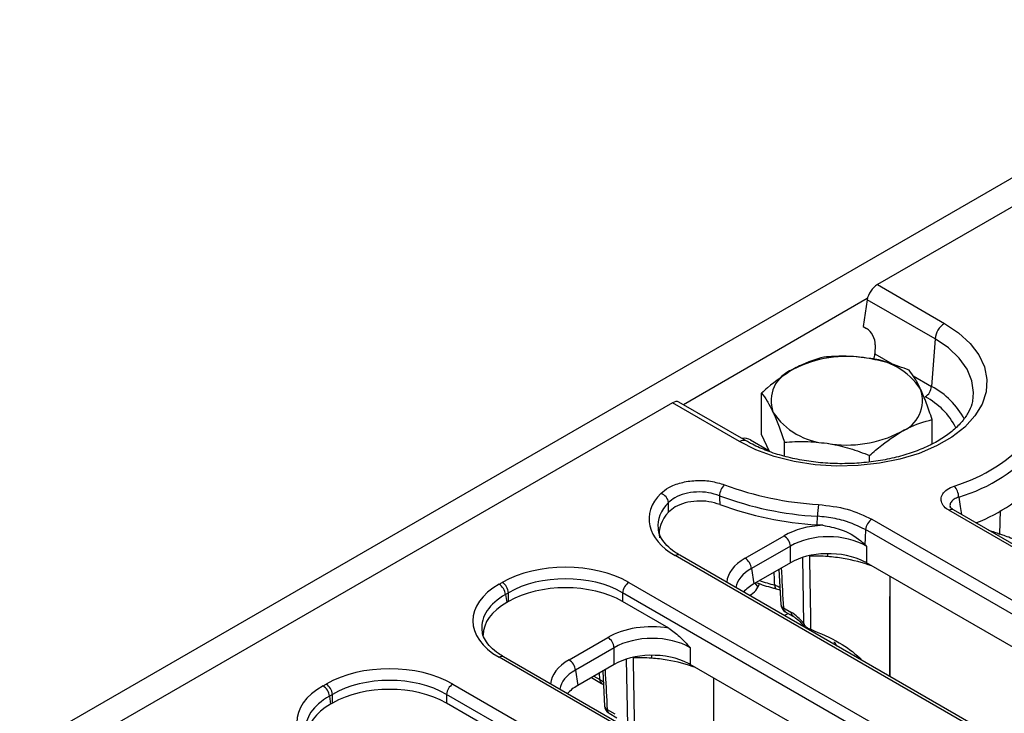
# Model space of a CAD drawing. Units: millimetres. Extents: x -121 to 664, y -32 to 370.
# Drawn here: x 342 to 364, y 168 to 184 of the extents above; entities that cross this region are included whole.
import ezdxf

# ---------------------------------------------------------------- set-up
doc = ezdxf.new("R2010")
doc.units = ezdxf.units.MM

msp = doc.modelspace()

# ---------------------------------------------------------------- linework, layer by layer
at = {"color": 7, "linetype": 'Continuous', "lineweight": 25}
for p, q in [((370.150023, 183.706217), (228.870088, 102.147047)), ((370.592812, 183.316306), (361.054733, 177.81009)), ((361.054733, 177.81009), (362.548504, 176.947754)), ((360.826467, 177.474262), (360.736622, 176.881334)), ((362.337179, 176.602147), (360.826467, 177.474262)), ((360.736622, 176.881334), (360.814611, 176.836312)), ((362.337179, 176.602147), (362.260247, 175.542302)), ((361.008703, 176.467172), (361.000231, 176.269694)), ((358.139591, 174.330809), (356.640385, 175.196282)), ((358.479555, 174.475491), (358.479555, 175.396681)), ((363.183951, 175.269621), (363.188225, 175.303807)), ((356.495832, 175.178292), (300.288705, 142.730608)), ((357.989603, 174.315956), (356.495832, 175.178292)), ((362.271762, 174.267284), (362.271762, 174.810088)), ((358.235556, 174.356318), (358.644425, 174.120284)), ((358.655007, 174.097485), (358.479555, 174.475491)), ((358.987614, 173.991652), (358.987614, 174.302084)), ((360.883718, 173.865971), (360.883718, 174.008787)), ((387.970193, 158.170177), (362.647882, 172.788436)), ((388.070185, 158.180078), (362.747874, 172.798338)), ((362.747874, 172.798338), (362.749951, 172.797087)), ((359.71539, 172.466334), (359.722366, 172.654474)), ((360.932344, 172.588071), (386.938885, 157.574815)), ((359.843585, 172.455282), (359.71539, 172.466334)), ((386.798002, 157.34441), (360.791461, 172.357666)), ((358.114608, 171.723115), (358.978815, 172.222011)), ((359.119698, 171.991606), (358.255491, 171.49271)), ((359.119698, 171.620941), (359.119698, 171.991606)), ((360.810297, 171.991606), (360.810297, 171.620941)), ((384.052822, 155.908726), (356.560884, 171.779484)), ((384.152813, 155.918628), (356.660876, 171.789386)), ((358.255491, 171.49271), (358.307139, 171.15186)), ((359.119698, 171.620941), (358.307139, 171.15186)), ((358.863702, 171.473157), (358.905306, 170.695058)), ((372.400106, 164.930286), (360.810297, 171.620941)), ((361.336335, 169.0903), (361.336335, 171.317265)), ((352.643513, 171.144636), (352.711912, 171.184122)), ((355.529576, 171.184122), (383.021513, 155.313365)), ((358.801876, 171.042843), (358.804052, 171.042164)), ((352.852795, 170.953717), (352.784396, 170.914231)), ((352.784396, 170.914231), (352.811298, 170.73669)), ((352.852795, 170.760645), (352.852795, 170.953717)), ((382.88063, 155.08296), (355.388693, 170.953717)), ((355.388693, 170.953717), (355.388693, 170.760645)), ((352.852795, 170.760645), (352.811298, 170.73669)), ((356.414546, 170.168433), (355.388693, 170.760645)), ((358.964114, 170.618149), (359.134261, 170.519925)), ((359.005457, 170.53223), (359.175605, 170.434006)), ((354.197236, 169.461664), (355.061444, 169.960561)), ((359.569569, 170.141248), (359.571887, 170.140522)), ((355.202327, 169.730155), (354.338119, 169.231259)), ((355.202327, 169.35949), (355.202327, 169.730155)), ((356.892925, 169.730155), (356.892925, 169.35949)), ((380.13545, 153.647276), (352.643513, 169.518033)), ((380.235442, 153.657178), (352.743505, 169.527935)), ((355.202327, 169.35949), (354.389767, 168.89041)), ((368.482735, 162.668836), (356.892925, 169.35949)), ((354.338119, 169.231259), (354.389767, 168.89041)), ((354.697228, 169.067903), (354.92244, 168.93789)), ((354.94633, 169.211707), (354.987935, 168.433607)), ((348.726141, 168.883186), (348.79454, 168.922672)), ((351.612204, 168.922672), (379.104142, 153.051914)), ((354.92244, 168.93789), (354.962377, 168.911589)), ((357.418964, 166.82885), (357.418964, 169.055815)), ((348.935424, 168.692267), (348.867024, 168.652781)), ((348.867024, 168.652781), (348.893927, 168.475239)), ((348.935424, 168.499195), (348.935424, 168.692267)), ((378.963259, 152.821509), (351.471321, 168.692267)), ((351.471321, 168.692267), (351.471321, 168.499195)), ((348.935424, 168.499195), (348.893927, 168.475239)), ((352.497174, 167.906983), (351.471321, 168.499195)), ((355.046742, 168.356699), (355.21689, 168.258475)), ((355.088086, 168.27078), (355.258233, 168.172556))]:
    msp.add_line(p, q, dxfattribs=at)
at = {"color": 8, "linetype": 'Continuous', "lineweight": 25}
for p, q in [((360.831099, 177.498664), (356.741605, 175.137849)), ((361.000231, 176.269694), (361.432899, 176.01992)), ((361.853506, 175.777109), (362.260247, 175.542302)), ((358.640997, 174.127669), (358.636314, 174.124966)), ((363.77905, 172.258201), (363.794193, 172.785788)), ((359.420956, 170.269197), (359.395252, 171.734437)), ((359.543385, 171.779016), (359.543355, 171.768447)), ((359.075022, 170.492071), (358.991578, 170.4439)), ((360.129917, 169.79469), (360.123041, 169.79072)), ((355.626014, 169.517565), (355.625983, 169.506996)), ((355.503585, 168.007746), (355.47788, 169.472986)), ((354.750972, 169.098929), (354.881097, 169.02381)), ((354.881097, 169.02381), (354.876554, 169.171426))]:
    msp.add_line(p, q, dxfattribs=at)
at = {"color": 7, "linetype": 'Continuous', "lineweight": 25, "flags": 128}
for points in [[(362.548504, 176.947754), (362.862779, 176.736932), (363.119114, 176.501424), (363.311784, 176.246492), (363.436484, 175.97783), (363.490429, 175.701439), (363.472414, 175.423494), (363.382841, 175.150203), (363.223711, 174.887671), (362.998579, 174.641764), (362.712474, 174.417973), (362.371787, 174.221299), (361.984128, 174.056134), (361.558157, 173.926168), (361.10339, 173.834304), (360.629986, 173.782595), (360.148518, 173.772195), (359.669743, 173.803336), (359.204356, 173.875324), (358.762752, 173.98655), (358.354797, 174.134529), (357.989603, 174.315956)], [(360.791461, 172.357666), (360.782721, 172.16964), (360.776186, 172.029158)], [(359.543355, 171.768447), (359.544756, 171.68073), (359.565243, 170.407849), (359.569569, 170.141248)], [(358.401616, 171.079605), (358.390486, 171.097864), (358.334755, 171.167802)], [(355.625983, 169.506996), (355.627385, 169.41928), (355.647872, 168.146399), (355.652197, 167.879798)]]:
    msp.add_lwpolyline(points, dxfattribs=at)
at = {"color": 8, "linetype": 'Continuous', "lineweight": 25, "flags": 128}
for points in [[(363.188225, 175.303807), (363.193825, 175.408243), (363.157816, 175.672372), (363.050677, 175.929998), (362.875044, 176.174776), (362.635243, 176.40068), (362.337179, 176.602147)], [(359.946489, 171.823434), (359.947859, 171.800284), (359.948823, 171.758026)], [(358.772902, 171.124665), (358.774911, 171.096274), (358.779796, 171.073019), (358.787375, 171.055754), (358.797372, 171.045114), (358.801876, 171.042843)], [(356.029118, 169.561984), (356.030487, 169.538834), (356.031451, 169.496576)], [(354.881097, 169.02381), (354.9616, 168.969193), (354.972848, 168.959942)]]:
    msp.add_lwpolyline(points, dxfattribs=at)
at = {"color": 7, "linetype": 'Continuous', "lineweight": 25}
for centre, radius, start, end in [((362.80102, 176.555939), 0.466137, 122.8008629, 174.3110006), ((360.372773, 173.603591), 2.60958, 80.228903, 117.3571748), ((360.722707, 174.626195), 1.551906, 33.4388789, 86.5664977), ((359.438273, 175.222368), 0.747388, 110.7420752, 199.4610019), ((361.313044, 175.232365), 0.747388, 290.7420752, 19.4610019), ((361.95102, 175.573107), 0.310758, 302.8008629, 354.3110006), ((360.02861, 175.828537), 1.551906, 213.4388789, 266.5664977), ((360.378544, 176.851141), 2.60958, 260.228903, 297.3571748), ((361.681128, 176.895863), 3.727942, 286.8896391, 318.3115715), ((361.733248, 176.812665), 3.900006, 286.8896391, 318.3115715), ((361.925444, 175.960946), 3.696284, 290.9698606, 317.9482076), ((357.925082, 173.087107), 0.381889, 135.2020064, 176.3726469), ((360.156692, 180.087299), 7.181283, 249.605087, 266.7092136), ((362.459538, 173.058246), 0.407404, 3.1850197, 41.5979482), ((356.156927, 172.918726), 0.259177, 9.4235039, 71.2744785), ((360.151959, 180.125879), 7.483745, 249.605087, 266.7092136), ((360.152972, 179.976896), 7.523299, 249.7710529, 266.6655907), ((361.463446, 172.641036), 1.741132, 170.8517461, 179.557782), ((361.100688, 172.326861), 0.310758, 122.8008629, 174.3110006), ((358.810471, 171.960801), 0.310758, 5.6889994, 57.1991371), ((357.946264, 171.461905), 0.310758, 5.6889994, 57.1991371), ((359.639315, 167.608676), 4.160878, 85.7340978, 91.3214977), ((352.475169, 170.883426), 0.310758, 5.6889994, 57.1991371), ((352.543568, 170.922912), 0.310758, 5.6889994, 57.1991371), ((355.69792, 170.922912), 0.310758, 122.8008629, 174.3110006), ((357.990824, 171.305326), 0.468101, 298.3420108, 341.6399067), ((359.105449, 170.70544), 0.2, 183.0413362, 240.0026883), ((354.8931, 169.69935), 0.310758, 5.6889994, 57.1991371), ((355.721943, 165.347225), 4.160878, 85.7340978, 91.3214977), ((354.028892, 169.200454), 0.310758, 5.6889994, 57.1991371), ((348.557797, 168.621976), 0.310758, 5.6889994, 57.1991371), ((348.626196, 168.661462), 0.310758, 5.6889994, 57.1991371), ((351.780548, 168.661462), 0.310758, 122.8008629, 174.3110006), ((355.188078, 168.443989), 0.2, 183.0413362, 240.0026883)]:
    msp.add_arc(centre, radius, start, end, dxfattribs=at)
at = {"color": 8, "linetype": 'Continuous', "lineweight": 25}
for centre, radius, start, end in [((361.506162, 174.059789), 1.663276, 26.7455864, 63.039694), ((361.419645, 173.935539), 1.544011, 26.6095121, 63.0519417), ((358.077353, 174.195008), 0.149427, 65.5578359, 125.9614268), ((362.706039, 172.71097), 0.096867, 64.4131749, 126.8972835), ((356.619042, 171.702018), 0.096867, 64.4131749, 126.8972835), ((360.044762, 176.162243), 5.195654, 251.9072162, 255.8303951), ((359.004034, 170.709072), 0.0993, 188.0617238, 246.2961167), ((359.061431, 170.61207), 0.097506, 176.4255262, 234.9670619), ((359.231921, 170.51392), 0.097844, 176.4811116, 234.2946489), ((352.70167, 169.440568), 0.096867, 64.4131749, 126.8972835), ((354.97806, 169.017655), 0.097158, 176.3678919, 235.6712162), ((355.086662, 168.447622), 0.0993, 188.0617238, 246.2961167), ((355.144059, 168.35062), 0.097506, 176.4255262, 234.9670619)]:
    msp.add_arc(centre, radius, start, end, dxfattribs=at)
at = {"color": 7, "linetype": 'Continuous', "lineweight": 25}
for centre, major_axis, ratio, start_param, end_param in [((361.036174, 177.575842), (0.168018, 0.249173), 0.525023408, 0.821963486, 2.30549335), ((360.796052, 176.580636), (-0.128207, 0.271921), 0.62526097, 4.013931077, 5.549820818), ((360.858918, 176.202845), (0.094545, 0.176314), 0.597163425, 4.683116436, 5.391721259), ((356.477273, 174.944044), (0.168018, 0.249173), 0.525023408, 0.036646587, 0.821963486), ((358.094199, 174.274416), (0.200015, 0.000132), 0.578342755, 0.785546699, 1.826776565), ((357.991284, 172.592785), (2.01525, 0), 0.572919093, 2.623873029, 3.923192719), ((358.016029, 172.266169), (1.813725, 0), 0.572919093, 2.658134422, 3.228188033), ((357.991284, 172.429477), (1.816684, -0.029798), 0.571857353, 3.217302923, 3.237567728), ((359.964998, 171.643985), (1.4, 0), 0.581689643, 1.657628325, 2.352396392), ((359.964998, 171.480677), (1.2, 0), 0.599862093, 0.789196262, 2.352396392), ((359.964998, 171.12549), (1.2, 0), 0.581689643, 1.616380521, 2.352396392), ((359.964998, 171.12549), (1.2, 0), 0.581689643, 0.83612903, 1.616380521), ((354.120744, 170.35837), (2, 0), 0.581689643, 0.789196262, 2.352396392), ((359.964998, 171.12549), (1.2, 0), 0.581689643, 0.789196262, 0.83612903), ((354.120744, 170.195062), (1.8, 0), 0.593804609, 0.789196262, 2.352396392), ((354.073912, 170.331335), (2.01525, 0), 0.572919093, 2.359992588, 3.923192719), ((354.120744, 170.017469), (1.8, 0), 0.581689643, 0.789196262, 2.352396392), ((359.165378, 170.663879), (1.20915, 0), 0.572919093, 2.359992588, 2.684157198), ((354.098658, 170.004719), (1.813725, 0), 0.572919093, 2.359992588, 3.133729659), ((359.154016, 169.878097), (-0.420167, 0.681056), 0.556893957, 4.95557687, 5.481589351), ((356.047626, 169.382534), (1.4, 0), 0.581689643, 1.305613767, 2.352396392), ((354.073912, 170.168027), (1.816684, -0.029798), 0.571857353, 3.207641192, 3.237567728), ((356.047626, 169.219226), (1.2, 0), 0.599862093, 0.789196262, 2.352396392), ((356.047626, 168.864039), (1.2, 0), 0.581689643, 1.616380521, 2.352396392), ((356.047626, 168.864039), (1.2, 0), 0.581689643, 0.83612903, 1.616380521), ((350.203372, 168.09692), (2, 0), 0.581689643, 0.789196262, 2.352396392), ((356.047626, 168.864039), (1.2, 0), 0.581689643, 0.789196262, 0.83612903), ((350.203372, 167.933612), (1.8, 0), 0.593804609, 0.789196262, 2.352396392), ((350.15654, 168.069884), (2.01525, 0), 0.572919093, 2.359992588, 3.923192719), ((350.203372, 167.756018), (1.8, 0), 0.581689643, 0.789196262, 2.352396392), ((355.248007, 168.402429), (1.20915, 0), 0.572919093, 2.359992588, 2.684157198), ((350.181286, 167.743268), (1.813725, 0), 0.572919093, 2.359992588, 3.133729659)]:
    msp.add_ellipse(centre, major_axis=major_axis, ratio=ratio, start_param=start_param, end_param=end_param, dxfattribs=at)
at = {"color": 8, "linetype": 'Continuous', "lineweight": 25}
for centre, major_axis, ratio, start_param, end_param in [((357.991284, 172.429477), (1.816684, -0.029798), 0.571857353, 2.633252724, 3.217302923), ((359.115887, 171.153804), (1.410675, 0), 0.572919093, 2.359992588, 3.101915614), ((359.115887, 170.990496), (1.212069, -0.029769), 0.571250883, 2.374022034, 3.070482235), ((354.073912, 170.168027), (1.816684, -0.029798), 0.571857353, 2.369372284, 3.207641192), ((359.162399, 168.600491), (0.728765, 1.425871), 0.608526938, 5.917136733, 6.003647742), ((355.198516, 168.892353), (1.410675, 0), 0.572919093, 2.359992588, 3.101915614), ((355.198516, 168.729045), (1.212069, -0.029769), 0.571250883, 2.374022034, 3.070482235), ((350.15654, 167.906576), (1.816684, -0.029798), 0.571857353, 2.369372284, 3.207641192)]:
    msp.add_ellipse(centre, major_axis=major_axis, ratio=ratio, start_param=start_param, end_param=end_param, dxfattribs=at)
at = {"color": 7, "linetype": 'Continuous', "lineweight": 25}
for points, knots in [([(359.867599, 176.197982), (359.688436, 176.146021), (359.45946, 176.079613), (359.224657, 175.949598), (359.173577, 175.921313)], [0, 0, 0, 0, 0.7824544597, 1, 1, 1, 1]), ([(360.815651, 176.175316), (360.79318, 176.178643), (360.623003, 176.203846), (360.302142, 176.2264), (360.013329, 176.207512), (359.867599, 176.197982)], [0, 0, 0, 0, 0.070088025, 0.530783399, 1, 1, 1, 1]), ([(361.763703, 175.904685), (361.609735, 175.963154), (361.298976, 176.081164), (360.977732, 176.143742), (360.815651, 176.175316)], [0, 0, 0, 0, 0.495457963, 1, 1, 1, 1]), ([(359.173577, 175.921313), (358.983921, 175.795504), (358.748979, 175.639655), (358.523094, 175.435946), (358.479555, 175.396681)], [0, 0, 0, 0, 0.807250011, 1, 1, 1, 1]), ([(362.017732, 175.481369), (362.011711, 175.494193), (361.966112, 175.591313), (361.880138, 175.749464), (361.802751, 175.85263), (361.763703, 175.904685)], [0, 0, 0, 0, 0.0700880251, 0.5307833989, 1, 1, 1, 1]), ([(362.271762, 174.810088), (362.230506, 174.933625), (362.147239, 175.182962), (362.061162, 175.381299), (362.017732, 175.481369)], [0, 0, 0, 0, 0.495457963, 1, 1, 1, 1]), ([(363.177175, 175.276291), (363.172229, 175.234264), (363.159712, 175.127927), (363.075698, 174.94862), (362.930453, 174.743417), (362.721495, 174.543461), (362.462448, 174.360702), (362.156695, 174.198674), (361.809963, 174.061286), (361.429193, 173.952219), (361.022391, 173.874494), (360.59845, 173.830335), (360.166836, 173.821046), (359.737299, 173.846944), (359.319662, 173.907354), (358.923277, 174.000492), (358.55775, 174.123839), (358.302137, 174.239616), (358.171722, 174.312782), (358.139591, 174.330809)], [0, 0, 0, 0, 0.040319635, 0.102017206, 0.167652805, 0.230897911, 0.29315625, 0.355213497, 0.417310248, 0.47959034, 0.542066885, 0.604698073, 0.66742117, 0.730166256, 0.792843263, 0.855372736, 0.917684053, 0.979718864, 1, 1, 1, 1]), ([(358.479555, 175.396681), (358.52081, 175.34245), (358.604078, 175.232994), (358.690155, 175.06043), (358.733584, 174.973364)], [0, 0, 0, 0, 0.495457963, 1, 1, 1, 1]), ([(358.733584, 174.973364), (358.739606, 174.960244), (358.785204, 174.860882), (358.871179, 174.648575), (358.948566, 174.418284), (358.987614, 174.302084)], [0, 0, 0, 0, 0.070088025, 0.530783399, 1, 1, 1, 1]), ([(361.57774, 174.53342), (361.62882, 174.561704), (361.863624, 174.691719), (362.092599, 174.758127), (362.271762, 174.810088)], [0, 0, 0, 0, 0.217545539, 1, 1, 1, 1]), ([(360.883718, 174.008787), (360.927257, 174.048052), (361.153142, 174.251761), (361.388084, 174.40761), (361.57774, 174.53342)], [0, 0, 0, 0, 0.19274999, 1, 1, 1, 1]), ([(358.987614, 174.302084), (359.141582, 174.31292), (359.452341, 174.334792), (359.773585, 174.297987), (359.935666, 174.279417)], [0, 0, 0, 0, 0.495457963, 1, 1, 1, 1]), ([(359.935666, 174.279417), (359.958137, 174.275793), (360.128314, 174.248349), (360.449175, 174.171639), (360.737988, 174.063402), (360.883718, 174.008787)], [0, 0, 0, 0, 0.070088025, 0.530783399, 1, 1, 1, 1]), ([(356.240132, 173.164185), (356.293927, 173.209217), (356.411046, 173.307259), (356.6826, 173.410767), (357.009588, 173.460909), (357.354465, 173.448114), (357.554228, 173.386828), (357.654095, 173.35619)], [0, 0, 0, 0, 0.174216264, 0.379291377, 0.585305937, 0.792682592, 1, 1, 1, 1]), ([(362.647882, 172.788436), (362.629905, 172.799681), (362.566694, 172.839221), (362.491602, 172.922989), (362.460437, 173.039138), (362.499105, 173.154669), (362.600311, 173.258959), (362.709578, 173.305469), (362.764204, 173.328721)], [0, 0, 0, 0, 0.07337101, 0.257993574, 0.442272103, 0.627396693, 0.813724398, 1, 1, 1, 1]), ([(357.543958, 173.111268), (357.463995, 173.137846), (357.304185, 173.190964), (357.027982, 173.204496), (356.766199, 173.164883), (356.548991, 173.079951), (356.455554, 172.998568), (356.412607, 172.961161)], [0, 0, 0, 0, 0.207627627, 0.414956143, 0.620750821, 0.825684802, 1, 1, 1, 1]), ([(357.543958, 173.111268), (357.544027, 173.109402), (357.546436, 173.044893), (357.549068, 172.980336), (357.551623, 172.917646)], [0, 0, 0, 0, 0.028926078, 1, 1, 1, 1]), ([(357.551623, 172.917646), (357.471492, 172.941972), (357.311204, 172.990632), (357.035057, 173.000181), (356.773805, 172.959356), (356.55038, 172.873431), (356.455891, 172.789709), (356.41017, 172.749197)], [0, 0, 0, 0, 0.203750108, 0.407562381, 0.609935059, 0.811253554, 1, 1, 1, 1]), ([(356.41017, 172.749197), (356.410733, 172.811578), (356.411372, 172.882269), (356.412477, 172.952863), (356.412607, 172.961161)], [0, 0, 0, 0, 0.882449524, 1, 1, 1, 1]), ([(359.744461, 172.917858), (359.966756, 172.892076), (360.411339, 172.840512), (360.758677, 172.672218), (360.932344, 172.588071)], [0, 0, 0, 0, 0.500006957, 1, 1, 1, 1]), ([(362.751513, 172.799083), (362.741337, 172.804188), (362.701185, 172.824333), (362.674037, 172.861577), (362.672692, 172.866924), (362.672015, 172.869618)], [0, 0, 0, 0, 0.144157474, 0.568806987, 1, 1, 1, 1]), ([(360.791461, 172.357666), (360.635262, 172.432303), (360.374584, 172.556862), (359.987663, 172.632536), (359.788677, 172.648991), (359.722366, 172.654474)], [0, 0, 0, 0, 0.499201787, 0.833112474, 1, 1, 1, 1]), ([(356.660876, 171.789386), (356.622897, 171.812586), (356.512533, 171.880005), (356.366436, 172.004362), (356.248739, 172.158435), (356.189735, 172.282742), (356.186571, 172.353924), (356.1856, 172.375765)], [0, 0, 0, 0, 0.131733294, 0.382802161, 0.633515075, 0.887551482, 1, 1, 1, 1]), ([(359.843585, 172.455282), (359.974115, 172.430571), (360.286009, 172.371525), (360.593065, 172.198965), (360.747653, 172.055617), (360.776186, 172.029158)], [0, 0, 0, 0, 0.369829325, 0.883685205, 1, 1, 1, 1]), ([(363.52476, 172.349851), (363.539588, 172.344717), (363.599491, 172.323979), (363.687895, 172.296609), (363.74863, 172.271019), (363.77905, 172.258201)], [0, 0, 0, 0, 0.141043441, 0.569776778, 1, 1, 1, 1]), ([(364.259412, 172.065292), (364.221233, 172.081079), (364.132109, 172.117932), (363.997239, 172.18067), (363.866773, 172.229315), (363.801436, 172.248154), (363.781505, 172.257099), (363.77905, 172.258201)], [0, 0, 0, 0, 0.165180663, 0.385591478, 0.671495305, 0.959526752, 1, 1, 1, 1]), ([(360.776186, 172.029158), (360.786907, 172.017376), (360.798284, 172.004873), (360.809641, 171.99233), (360.810297, 171.991606)], [0, 0, 0, 0, 0.942285561, 1, 1, 1, 1]), ([(360.929967, 171.55322), (360.724379, 171.61796), (360.412956, 171.716027), (360.066546, 171.747374), (359.948823, 171.758026)], [0, 0, 0, 0, 0.660160325, 1, 1, 1, 1]), ([(361.33455, 169.091331), (361.334851, 169.311075), (361.335866, 170.053329), (361.336116, 170.795112), (361.336292, 171.31729)], [0, 0, 0, 0, 0.2960501259, 1, 1, 1, 1]), ([(358.354981, 171.179479), (358.476839, 171.138199), (358.623405, 171.088549), (358.77802, 171.048848), (358.804085, 171.042156)], [0, 0, 0, 0, 0.831419842, 1, 1, 1, 1]), ([(358.801213, 171.039143), (358.823848, 171.034852), (358.858286, 171.028324), (358.880684, 171.016145), (358.888361, 171.01197)], [0, 0, 0, 0, 0.657275357, 1, 1, 1, 1]), ([(359.175605, 170.434006), (359.196203, 170.421048), (359.257382, 170.382563), (359.334194, 170.315754), (359.383333, 170.256939), (359.393062, 170.245294)], [0, 0, 0, 0, 0.289316713, 0.859294368, 1, 1, 1, 1]), ([(356.414546, 170.168433), (356.495824, 170.109431), (356.662585, 169.988376), (356.814273, 169.817004), (356.89227, 169.730879), (356.892925, 169.730155)], [0, 0, 0, 0, 0.485287462, 0.995674279, 1, 1, 1, 1]), ([(359.394246, 170.246098), (359.395503, 170.244503), (359.401446, 170.236964), (359.417867, 170.223155), (359.461491, 170.191675), (359.524333, 170.158166), (359.58113, 170.13372), (359.597063, 170.126863)], [0, 0, 0, 0, 0.024817897, 0.117284542, 0.300060155, 0.803650073, 1, 1, 1, 1]), ([(359.394345, 170.246183), (359.394333, 170.245989), (359.394206, 170.243934), (359.408494, 170.239487), (359.428045, 170.235252), (359.436254, 170.233474)], [0, 0, 0, 0, 0.057155816, 0.60411195, 1, 1, 1, 1]), ([(359.420956, 170.269197), (359.421123, 170.268791), (359.426081, 170.256742), (359.431255, 170.244909), (359.436254, 170.233474)], [0, 0, 0, 0, 0.033674996, 1, 1, 1, 1]), ([(359.436254, 170.233474), (359.439307, 170.228568), (359.452752, 170.206964), (359.497776, 170.171697), (359.542645, 170.152667), (359.569569, 170.141248)], [0, 0, 0, 0, 0.105151069, 0.463049538, 1, 1, 1, 1]), ([(352.743505, 169.527935), (352.705524, 169.551136), (352.595156, 169.618555), (352.449108, 169.742908), (352.331208, 169.896998), (352.271537, 170.023992), (352.268515, 170.097794), (352.267513, 170.12227)], [0, 0, 0, 0, 0.129965634, 0.377665541, 0.625014272, 0.875641898, 1, 1, 1, 1]), ([(359.571887, 170.140522), (359.787844, 170.050367), (360.175662, 169.888466), (360.548431, 169.619054), (360.701029, 169.465067), (360.719583, 169.446344)], [0, 0, 0, 0, 0.524667211, 0.942207458, 1, 1, 1, 1]), ([(360.083803, 169.864493), (360.104206, 169.840055), (360.124624, 169.815597), (360.138351, 169.781903), (360.138362, 169.781876)], [0, 0, 0, 0, 0.9991826817, 1, 1, 1, 1]), ([(357.012596, 169.291769), (356.807007, 169.35651), (356.495585, 169.454577), (356.149175, 169.485923), (356.031451, 169.496576)], [0, 0, 0, 0, 0.660160325, 1, 1, 1, 1]), ([(357.417179, 166.82988), (357.417479, 167.049625), (357.418494, 167.791878), (357.418744, 168.533661), (357.41892, 169.05584)], [0, 0, 0, 0, 0.296050126, 1, 1, 1, 1])]:
    msp.add_open_spline(points, degree=3, knots=knots, dxfattribs=at)
at = {"color": 8, "linetype": 'Continuous', "lineweight": 25}
for points, knots in [([(362.866313, 173.080881), (362.847659, 173.074773), (362.809813, 173.06238), (362.76217, 173.036797), (362.722579, 173.006561), (362.693413, 172.972624), (362.67532, 172.93548), (362.667989, 172.900851), (362.671643, 172.878591), (362.673107, 172.869668)], [0, 0, 0, 0, 0.148439034, 0.301152474, 0.449023286, 0.601304116, 0.747937103, 0.898967675, 1, 1, 1, 1]), ([(362.866313, 173.080881), (362.877522, 173.011221), (362.89827, 172.882267), (362.918888, 172.753396), (362.928368, 172.694141)], [0, 0, 0, 0, 0.540194123, 1, 1, 1, 1]), ([(358.916727, 171.503768), (358.918582, 171.469467), (358.934552, 171.174165), (358.950244, 170.879016), (358.964114, 170.618149)], [0, 0, 0, 0, 0.116155804, 1, 1, 1, 1]), ([(358.772902, 171.124665), (358.769124, 171.203104), (358.764502, 171.299063), (358.759692, 171.395076), (358.758813, 171.412606)], [0, 0, 0, 0, 0.817423002, 1, 1, 1, 1]), ([(358.772902, 171.124665), (358.781613, 171.122261), (358.823285, 171.110757), (358.857642, 171.092593), (358.884818, 171.078226)], [0, 0, 0, 0, 0.209026558, 1, 1, 1, 1]), ([(354.999355, 169.242317), (355.00121, 169.208016), (355.01718, 168.912715), (355.032873, 168.617565), (355.046742, 168.356699)], [0, 0, 0, 0, 0.1161558043, 1, 1, 1, 1])]:
    msp.add_open_spline(points, degree=3, knots=knots, dxfattribs=at)

doc.saveas('drawing.dxf')
